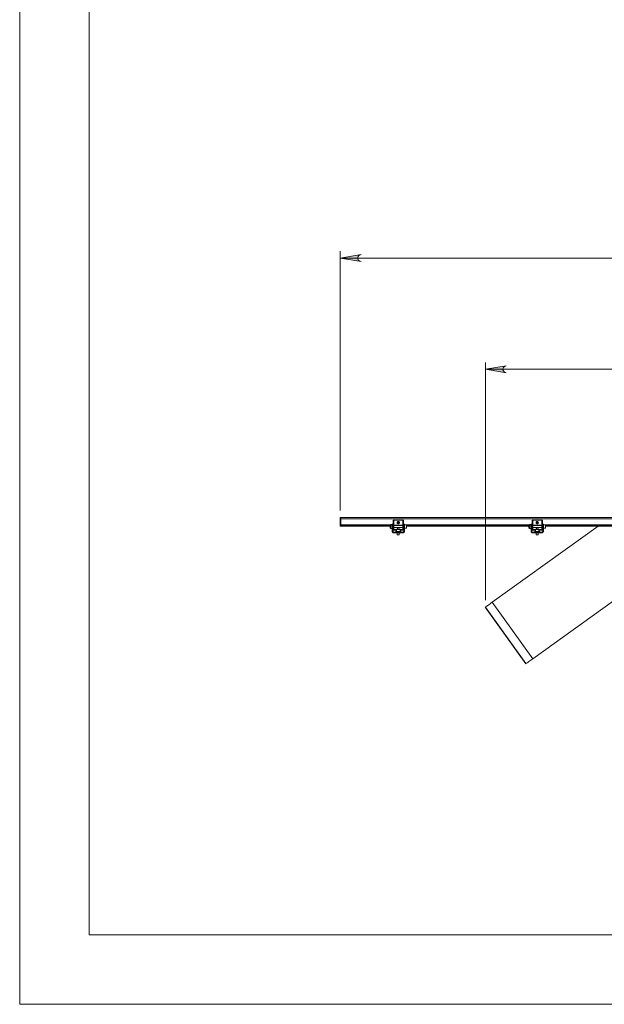
# Model space of a CAD drawing. Units: inches. Extents: x 0 to 16.5, y 0 to 11.7.
# Drawn here: x 0 to 3.3, y 0 to 5.6 of the extents above; entities that cross this region are included whole.
import ezdxf

# ---------------------------------------------------------------- set-up
doc = ezdxf.new("R2010")
doc.units = ezdxf.units.IN
doc.header["$MEASUREMENT"] = 0
doc.layers.add('Calque 1', color=7, linetype='Continuous')

msp = doc.modelspace()

# ---------------------------------------------------------------- hatches: boundary and pattern name
at = {"layer": 'Calque 1', "true_color": 0xffffff}
h = msp.add_hatch(color=7, dxfattribs=at)
h.dxf.hatch_style = 2
h.paths.add_polyline_path([(6.273, 4.2083), (6.2794, 4.2104), (6.285, 4.2136), (6.2892, 4.2186), (6.2914, 4.2247), (6.2914, 4.2312), (6.2892, 4.2373), (6.285, 4.2423), (6.2794, 4.2455), (6.273, 4.2477), (6.3911, 4.228)])
h.paths.add_polyline_path([(1.9344, 4.2477), (1.928, 4.2455), (1.9224, 4.2423), (1.9182, 4.2373), (1.916, 4.2312), (1.916, 4.2247), (1.9182, 4.2186), (1.9224, 4.2136), (1.928, 4.2104), (1.9344, 4.2083), (1.8163, 4.228)])
h = msp.add_hatch(color=7, dxfattribs=at)
h.dxf.hatch_style = 2
h.paths.add_polyline_path([(5.4508, 3.5784), (5.4572, 3.5805), (5.4628, 3.5837), (5.467, 3.5887), (5.4692, 3.5948), (5.4692, 3.6013), (5.467, 3.6074), (5.4628, 3.6124), (5.4572, 3.6156), (5.4508, 3.6177), (5.5689, 3.598)])
h.paths.add_polyline_path([(2.7566, 3.6177), (2.7502, 3.6156), (2.7446, 3.6124), (2.7404, 3.6074), (2.7382, 3.6013), (2.7382, 3.5948), (2.7404, 3.5887), (2.7446, 3.5837), (2.7502, 3.5805), (2.7566, 3.5784), (2.6385, 3.598)])

# ---------------------------------------------------------------- linework, layer by layer
at = {"layer": 'Calque 1', "lineweight": 0}
for points in [[(0, 11.6929), (0, 0)], [(0.3937, 11.2992), (0.3937, 0.3937)], [(1.8163, 2.7981), (1.8163, 4.2673)], [(1.9344, 4.2477), (1.928, 4.2455), (1.9224, 4.2423), (1.9182, 4.2373), (1.916, 4.2312), (1.916, 4.2247), (1.9182, 4.2186), (1.9224, 4.2136), (1.928, 4.2104), (1.9344, 4.2083), (1.8163, 4.228), (1.9344, 4.2477)], [(1.9344, 4.2477), (1.928, 4.2455), (1.9224, 4.2423), (1.9182, 4.2373), (1.916, 4.2312), (1.916, 4.2247), (1.9182, 4.2186), (1.9224, 4.2136), (1.928, 4.2104), (1.9344, 4.2083), (1.8163, 4.228), (1.9344, 4.2477)], [(1.8163, 4.228), (6.3911, 4.228)], [(2.6385, 2.2894), (2.6385, 3.6374)], [(2.7566, 3.6177), (2.7502, 3.6156), (2.7446, 3.6124), (2.7404, 3.6074), (2.7382, 3.6013), (2.7382, 3.5948), (2.7404, 3.5887), (2.7446, 3.5837), (2.7502, 3.5805), (2.7566, 3.5784), (2.6385, 3.598), (2.7566, 3.6177)], [(2.7566, 3.6177), (2.7502, 3.6156), (2.7446, 3.6124), (2.7404, 3.6074), (2.7382, 3.6013), (2.7382, 3.5948), (2.7404, 3.5887), (2.7446, 3.5837), (2.7502, 3.5805), (2.7566, 3.5784), (2.6385, 3.598), (2.7566, 3.6177)], [(2.6385, 3.598), (5.5689, 3.598)], [(1.8163, 2.739), (1.8163, 2.7428), (1.8163, 2.7465), (1.8163, 2.7499), (1.8163, 2.7529), (1.8163, 2.7554), (1.8163, 2.7572), (1.8163, 2.7583), (1.8163, 2.7587)], [(1.8163, 2.7587), (1.8202, 2.7587)], [(1.8202, 2.739), (1.8163, 2.739)], [(1.8163, 2.739), (1.8163, 2.7095)], [(1.8202, 2.7587), (1.8202, 2.7583), (1.8202, 2.7572), (1.8202, 2.7554), (1.8202, 2.7529), (1.8202, 2.7499), (1.8202, 2.7465), (1.8202, 2.7428), (1.8202, 2.739)], [(3.8576, 2.7587), (1.8202, 2.7587)], [(6.3872, 2.7508), (1.8202, 2.7508)], [(1.8202, 2.739), (1.8202, 2.7095)], [(2.1155, 2.7435), (2.1195, 2.7435)], [(2.1155, 2.7337), (2.1155, 2.7356), (2.1155, 2.7374), (2.1155, 2.7392), (2.1155, 2.7406), (2.1155, 2.7419), (2.1155, 2.7428), (2.1155, 2.7433), (2.1155, 2.7435)], [(2.1194, 2.7337), (2.1155, 2.7337)], [(2.1155, 2.7337), (2.1155, 2.6937)], [(2.1195, 2.7435), (2.1195, 2.7433), (2.1195, 2.7428), (2.1195, 2.7419), (2.1195, 2.7406), (2.1195, 2.7392), (2.1195, 2.7374), (2.1195, 2.7356), (2.1195, 2.7337)], [(2.1195, 2.7435), (2.1706, 2.7435)], [(2.1195, 2.7337), (2.1195, 2.6937)], [(2.1469, 2.7354), (2.1449, 2.7356), (2.1428, 2.7352), (2.141, 2.7342), (2.1396, 2.7326), (2.1388, 2.7306), (2.1387, 2.7285), (2.1393, 2.7265), (2.1405, 2.7248), (2.1422, 2.7235), (2.1442, 2.7229), (2.1463, 2.723), (2.1482, 2.7237), (2.1499, 2.7251), (2.151, 2.7269), (2.1514, 2.7289), (2.1512, 2.731), (2.1503, 2.7329), (2.1488, 2.7344), (2.1469, 2.7354)], [(2.1468, 2.735), (2.1448, 2.7353), (2.1427, 2.7348), (2.141, 2.7337), (2.1397, 2.732), (2.1391, 2.73), (2.1392, 2.7279), (2.14, 2.726), (2.1414, 2.7245), (2.1433, 2.7235), (2.1453, 2.7232), (2.1474, 2.7237), (2.1491, 2.7248), (2.1504, 2.7265), (2.151, 2.7285), (2.1509, 2.7306), (2.1501, 2.7325), (2.1487, 2.734), (2.1468, 2.735)], [(2.1706, 2.7337), (2.1706, 2.7356), (2.1706, 2.7374), (2.1706, 2.7392), (2.1706, 2.7406), (2.1706, 2.7419), (2.1706, 2.7428), (2.1706, 2.7433), (2.1706, 2.7435)], [(2.1706, 2.7435), (2.1746, 2.7435)], [(2.1746, 2.7337), (2.1706, 2.7337)], [(2.1706, 2.6937), (2.1706, 2.7337)], [(2.1746, 2.7435), (2.1746, 2.7433), (2.1746, 2.7428), (2.1746, 2.7419), (2.1746, 2.7406), (2.1746, 2.7392), (2.1746, 2.7374), (2.1746, 2.7356), (2.1746, 2.7337)], [(2.1746, 2.6937), (2.1746, 2.7337)], [(2.9029, 2.7435), (2.9069, 2.7435)], [(2.9029, 2.7337), (2.9029, 2.7356), (2.9029, 2.7374), (2.9029, 2.7392), (2.9029, 2.7406), (2.9029, 2.7419), (2.9029, 2.7428), (2.9029, 2.7433), (2.9029, 2.7435)], [(2.9069, 2.7337), (2.9029, 2.7337)], [(2.9029, 2.7337), (2.9029, 2.6937)], [(2.9069, 2.7435), (2.9069, 2.7433), (2.9069, 2.7428), (2.9069, 2.7419), (2.9069, 2.7406), (2.9069, 2.7392), (2.9069, 2.7374), (2.9069, 2.7356), (2.9069, 2.7337)], [(2.9069, 2.7435), (2.958, 2.7435)], [(2.9069, 2.7337), (2.9069, 2.6937)], [(2.9343, 2.7354), (2.9323, 2.7356), (2.9302, 2.7352), (2.9284, 2.7342), (2.927, 2.7326), (2.9262, 2.7306), (2.9261, 2.7285), (2.9267, 2.7265), (2.9279, 2.7248), (2.9296, 2.7235), (2.9316, 2.7229), (2.9337, 2.723), (2.9356, 2.7237), (2.9373, 2.7251), (2.9384, 2.7269), (2.9388, 2.7289), (2.9386, 2.731), (2.9377, 2.7329), (2.9362, 2.7344), (2.9343, 2.7354)], [(2.9342, 2.735), (2.9322, 2.7353), (2.9301, 2.7348), (2.9284, 2.7337), (2.9271, 2.732), (2.9265, 2.73), (2.9266, 2.7279), (2.9274, 2.726), (2.9288, 2.7245), (2.9307, 2.7235), (2.9327, 2.7232), (2.9348, 2.7237), (2.9365, 2.7248), (2.9378, 2.7265), (2.9384, 2.7285), (2.9383, 2.7306), (2.9375, 2.7325), (2.9361, 2.734), (2.9342, 2.735)], [(2.958, 2.7337), (2.958, 2.7356), (2.958, 2.7374), (2.958, 2.7392), (2.958, 2.7406), (2.958, 2.7419), (2.958, 2.7428), (2.958, 2.7433), (2.958, 2.7435)], [(2.958, 2.7435), (2.962, 2.7435)], [(2.962, 2.7337), (2.958, 2.7337)], [(2.958, 2.6937), (2.958, 2.7337)], [(2.962, 2.7435), (2.962, 2.7433), (2.962, 2.7428), (2.962, 2.7419), (2.962, 2.7406), (2.962, 2.7392), (2.962, 2.7374), (2.962, 2.7356), (2.962, 2.7337)], [(2.962, 2.6937), (2.962, 2.7337)], [(1.8202, 2.7095), (1.8163, 2.7095)], [(2.099, 2.7173), (1.8202, 2.7173)], [(2.0983, 2.7134), (1.8202, 2.7134)], [(1.8202, 2.7095), (1.8202, 2.7134)], [(2.0983, 2.7095), (1.8202, 2.7095)], [(2.099, 2.7173), (2.0989, 2.7173), (2.0987, 2.7173), (2.0986, 2.7172), (2.0985, 2.7171), (2.0984, 2.717), (2.0983, 2.7169), (2.0983, 2.7168), (2.0983, 2.7166)], [(2.0983, 2.6984), (2.0983, 2.6984), (2.0983, 2.6989), (2.0983, 2.7001), (2.0983, 2.7019), (2.0983, 2.7041), (2.0983, 2.7066), (2.0983, 2.7092), (2.0983, 2.7117), (2.0983, 2.7138), (2.0983, 2.7154), (2.0983, 2.7164), (2.0983, 2.7166)], [(2.0983, 2.6984), (2.0983, 2.6982), (2.0983, 2.6981), (2.0984, 2.698), (2.0985, 2.6979), (2.0986, 2.6978), (2.0987, 2.6977), (2.0989, 2.6977), (2.099, 2.6977)], [(2.099, 2.6977), (2.099, 2.6977), (2.099, 2.6981), (2.099, 2.6993), (2.099, 2.701), (2.099, 2.7033), (2.099, 2.7058), (2.099, 2.7085), (2.099, 2.7111), (2.099, 2.7134), (2.099, 2.7153), (2.099, 2.7167), (2.099, 2.7173), (2.099, 2.7173)], [(2.1005, 2.7173), (2.099, 2.7173)], [(2.099, 2.6977), (2.1005, 2.6977)], [(2.1013, 2.7184), (2.101, 2.7181), (2.1005, 2.7171)], [(2.1006, 2.7176), (2.1005, 2.7173)], [(2.1005, 2.7171), (2.1005, 2.7173), (2.1005, 2.7173)], [(2.1005, 2.7171), (2.1005, 2.7167), (2.1013, 2.7157)], [(2.1005, 2.7103), (2.1005, 2.7115), (2.1005, 2.7126), (2.1005, 2.7137), (2.1005, 2.7146), (2.1005, 2.7154), (2.1005, 2.7161), (2.1005, 2.7167), (2.1005, 2.7171)], [(2.1013, 2.7157), (2.1005, 2.7103)], [(2.1005, 2.7007), (2.1005, 2.7017), (2.1005, 2.7028), (2.1005, 2.7039), (2.1005, 2.7052), (2.1005, 2.7064), (2.1005, 2.7077), (2.1005, 2.709), (2.1005, 2.7103)], [(2.1005, 2.7103), (2.1005, 2.7099), (2.1013, 2.7048)], [(2.1013, 2.7048), (2.1005, 2.7007)], [(2.1005, 2.7007), (2.1005, 2.7004), (2.1013, 2.6966)], [(2.1005, 2.6977), (2.1005, 2.6977), (2.1005, 2.6978), (2.1005, 2.698), (2.1005, 2.6985), (2.1005, 2.6991), (2.1005, 2.6998), (2.1005, 2.7007)], [(2.1005, 2.6977), (2.1006, 2.6974)], [(2.1007, 2.6974), (2.1013, 2.6966)], [(2.1092, 2.7184), (2.1013, 2.7184)], [(2.1092, 2.7157), (2.1013, 2.7157)], [(2.1092, 2.7048), (2.1013, 2.7048)], [(2.1092, 2.6966), (2.1013, 2.6966)], [(2.1092, 2.7184), (2.1096, 2.7181), (2.1098, 2.7176)], [(2.1101, 2.7171), (2.11, 2.7167), (2.1092, 2.7157)], [(2.1092, 2.7157), (2.1101, 2.7103)], [(2.1101, 2.7103), (2.1101, 2.7099), (2.1092, 2.7048)], [(2.1092, 2.7048), (2.1101, 2.7007)], [(2.1101, 2.7007), (2.1101, 2.7004), (2.1092, 2.6966)], [(2.1099, 2.6974), (2.1092, 2.6966)], [(2.1101, 2.7173), (2.1099, 2.7176)], [(2.1099, 2.6974), (2.1101, 2.6977)], [(2.1101, 2.7184), (2.1101, 2.719), (2.1101, 2.7196), (2.1101, 2.7201), (2.1101, 2.7205), (2.1101, 2.7209), (2.1101, 2.7211), (2.1101, 2.7212), (2.1101, 2.7213)], [(2.1101, 2.7213), (2.114, 2.7213)], [(2.114, 2.7184), (2.1101, 2.7184)], [(2.1101, 2.7184), (2.1101, 2.7104)], [(2.1101, 2.7104), (2.114, 2.7104)], [(2.1101, 2.7075), (2.1101, 2.7075), (2.1101, 2.7077), (2.1101, 2.7079), (2.1101, 2.7083), (2.1101, 2.7087), (2.1101, 2.7092), (2.1101, 2.7097), (2.1101, 2.7104)], [(2.1101, 2.7036), (2.1101, 2.7043), (2.1101, 2.7051), (2.1101, 2.7058), (2.1101, 2.7064), (2.1101, 2.7068), (2.1101, 2.7072), (2.1101, 2.7074), (2.1101, 2.7075)], [(2.1101, 2.7075), (2.114, 2.7075)], [(2.114, 2.7036), (2.1101, 2.7036)], [(2.1101, 2.7036), (2.1101, 2.6799)], [(2.1101, 2.6799), (2.114, 2.6799)], [(2.1101, 2.6799), (2.1103, 2.6784), (2.1107, 2.6769), (2.1114, 2.6756), (2.1124, 2.6744), (2.1136, 2.6734), (2.115, 2.6727), (2.1164, 2.6722), (2.118, 2.6721)], [(2.114, 2.7213), (2.114, 2.7212), (2.114, 2.7211), (2.114, 2.7209), (2.114, 2.7205), (2.114, 2.7201), (2.114, 2.7196), (2.114, 2.719), (2.114, 2.7184)], [(2.114, 2.7184), (2.114, 2.7104)], [(2.1155, 2.7173), (2.114, 2.7173)], [(2.1155, 2.7134), (2.114, 2.7134)], [(2.114, 2.7104), (2.114, 2.7097), (2.114, 2.7092), (2.114, 2.7087), (2.114, 2.7083), (2.114, 2.7079), (2.114, 2.7077), (2.114, 2.7075), (2.114, 2.7075)], [(2.114, 2.7075), (2.114, 2.7074), (2.114, 2.7072), (2.114, 2.7068), (2.114, 2.7064), (2.114, 2.7058), (2.114, 2.7051), (2.114, 2.7043), (2.114, 2.7036)], [(2.114, 2.7036), (2.114, 2.6799)], [(2.114, 2.7016), (2.1155, 2.7016)], [(2.114, 2.6799), (2.1141, 2.6792), (2.1143, 2.6784), (2.1147, 2.6778), (2.1152, 2.6772), (2.1158, 2.6767), (2.1165, 2.6763), (2.1172, 2.6761), (2.118, 2.676)], [(2.1155, 2.6937), (2.1157, 2.6922), (2.1161, 2.6907), (2.1168, 2.6894), (2.1178, 2.6882), (2.119, 2.6872), (2.1204, 2.6864), (2.1219, 2.686), (2.1234, 2.6859)], [(2.1195, 2.715), (2.1706, 2.715)], [(2.1706, 2.7134), (2.1195, 2.7134)], [(2.1195, 2.7016), (2.1706, 2.7016)], [(2.1195, 2.6937), (2.1195, 2.6929), (2.1198, 2.6922), (2.1201, 2.6915), (2.1206, 2.6909), (2.1212, 2.6904), (2.1219, 2.6901), (2.1226, 2.6899), (2.1234, 2.6898)], [(2.1234, 2.6898), (2.1352, 2.6898)], [(2.1352, 2.6859), (2.1234, 2.6859)], [(2.1313, 2.6801), (2.1314, 2.6801), (2.1322, 2.6801), (2.1336, 2.6801), (2.1352, 2.6801)], [(2.1313, 2.6801), (2.1313, 2.6792)], [(2.1313, 2.6792), (2.1314, 2.6792), (2.1322, 2.6792), (2.1336, 2.6792), (2.1356, 2.6792), (2.1381, 2.6792), (2.1409, 2.6792), (2.144, 2.6792), (2.1471, 2.6792), (2.15, 2.6792), (2.1528, 2.6792), (2.1551, 2.6792), (2.157, 2.6792), (2.1582, 2.6792), (2.1588, 2.6792), (2.1588, 2.6792)], [(2.1313, 2.6792), (2.1313, 2.676)], [(2.1358, 2.6919), (2.1357, 2.6919), (2.1356, 2.6919), (2.1355, 2.6918), (2.1354, 2.6917), (2.1353, 2.6916), (2.1352, 2.6915), (2.1352, 2.6914), (2.1352, 2.6913)], [(2.1411, 2.6913), (2.1394, 2.6913), (2.1374, 2.6913), (2.136, 2.6913), (2.1353, 2.6913), (2.1352, 2.6913)], [(2.1352, 2.6913), (2.1352, 2.6904)], [(2.1358, 2.691), (2.1357, 2.6909), (2.1356, 2.6909), (2.1355, 2.6909), (2.1354, 2.6908), (2.1353, 2.6907), (2.1352, 2.6906), (2.1352, 2.6905), (2.1352, 2.6904)], [(2.1549, 2.6904), (2.1545, 2.6904), (2.1535, 2.6904), (2.1518, 2.6904), (2.1496, 2.6904), (2.1471, 2.6904), (2.1444, 2.6904), (2.1418, 2.6904), (2.1394, 2.6904), (2.1374, 2.6904), (2.136, 2.6904), (2.1353, 2.6904), (2.1352, 2.6904)], [(2.1352, 2.6904), (2.1352, 2.6792)], [(2.1358, 2.6919), (2.1359, 2.6919), (2.1368, 2.6919), (2.1383, 2.6919), (2.1403, 2.6919), (2.1411, 2.6919)], [(2.1358, 2.691), (2.1359, 2.691), (2.1368, 2.691), (2.1383, 2.691), (2.1403, 2.691), (2.1427, 2.691), (2.1454, 2.691), (2.1479, 2.691), (2.1503, 2.691), (2.1522, 2.691), (2.1536, 2.691), (2.1542, 2.691), (2.1543, 2.691)], [(2.141, 2.7295), (2.1411, 2.7297), (2.1411, 2.7299), (2.1412, 2.7302), (2.1413, 2.7304), (2.1414, 2.7307), (2.1415, 2.7309), (2.1415, 2.7311), (2.1416, 2.7314)], [(2.141, 2.7295), (2.1413, 2.7294), (2.1415, 2.7293), (2.1418, 2.7292), (2.1421, 2.7291), (2.1423, 2.729), (2.1426, 2.729), (2.1428, 2.7289), (2.1431, 2.7288)], [(2.1411, 2.7016), (2.1411, 2.691)], [(2.1437, 2.7307), (2.1435, 2.7308), (2.1432, 2.7309), (2.1429, 2.731), (2.1426, 2.7311), (2.1424, 2.7311), (2.1421, 2.7312), (2.1419, 2.7313), (2.1416, 2.7314)], [(2.1435, 2.7308), (2.1429, 2.7289)], [(2.1436, 2.7279), (2.1435, 2.7277), (2.1434, 2.7274), (2.1433, 2.7271), (2.1432, 2.7269), (2.1432, 2.7266), (2.1431, 2.7263), (2.143, 2.7261), (2.1429, 2.7258)], [(2.1449, 2.7252), (2.1446, 2.7253), (2.1444, 2.7254), (2.1441, 2.7254), (2.1439, 2.7255), (2.1436, 2.7256), (2.1434, 2.7257), (2.1432, 2.7257), (2.1429, 2.7258)], [(2.1431, 2.7288), (2.1431, 2.7287), (2.1432, 2.7286), (2.1432, 2.7284), (2.1433, 2.7283), (2.1433, 2.7282), (2.1434, 2.7281), (2.1435, 2.728), (2.1436, 2.7279)], [(2.1441, 2.7306), (2.1439, 2.7304), (2.1437, 2.7302), (2.1436, 2.73), (2.1434, 2.7298), (2.1434, 2.7295), (2.1434, 2.7292), (2.1434, 2.7289), (2.1435, 2.7287)], [(2.1435, 2.7287), (2.1435, 2.7286), (2.1435, 2.7286), (2.1435, 2.7285), (2.1436, 2.7285), (2.1436, 2.7284), (2.1436, 2.7284), (2.1436, 2.7283), (2.1437, 2.7283)], [(2.1435, 2.7277), (2.1454, 2.7271)], [(2.1446, 2.7312), (2.1445, 2.7312), (2.1443, 2.7311), (2.1442, 2.7311), (2.1441, 2.731), (2.144, 2.7309), (2.1439, 2.7309), (2.1438, 2.7308), (2.1437, 2.7307)], [(2.1437, 2.7283), (2.1439, 2.7281), (2.1441, 2.7279), (2.1443, 2.7278), (2.1446, 2.7277), (2.1448, 2.7276), (2.1451, 2.7276), (2.1454, 2.7276), (2.1456, 2.7277)], [(2.1445, 2.7308), (2.1444, 2.7308), (2.1444, 2.7308), (2.1443, 2.7308), (2.1443, 2.7307), (2.1442, 2.7307), (2.1442, 2.7307), (2.1441, 2.7307), (2.1441, 2.7306)], [(2.1464, 2.7302), (2.1462, 2.7304), (2.146, 2.7306), (2.1458, 2.7308), (2.1455, 2.7309), (2.1453, 2.7309), (2.145, 2.7309), (2.1447, 2.7309), (2.1445, 2.7308)], [(2.1452, 2.7333), (2.1452, 2.733), (2.1451, 2.7328), (2.145, 2.7325), (2.1449, 2.7322), (2.1448, 2.732), (2.1447, 2.7317), (2.1447, 2.7314), (2.1446, 2.7312)], [(2.1466, 2.7308), (2.1446, 2.7314)], [(2.1449, 2.7252), (2.1449, 2.7255), (2.145, 2.7257), (2.1451, 2.726), (2.1452, 2.7263), (2.1453, 2.7265), (2.1453, 2.7268), (2.1454, 2.7271), (2.1455, 2.7273)], [(2.1452, 2.7333), (2.1455, 2.7332), (2.1457, 2.7331), (2.146, 2.7331), (2.1462, 2.733), (2.1465, 2.7329), (2.1467, 2.7329), (2.1469, 2.7328), (2.1472, 2.7327)], [(2.1455, 2.7273), (2.1456, 2.7274), (2.1457, 2.7274), (2.1459, 2.7274), (2.146, 2.7275), (2.1461, 2.7276), (2.1462, 2.7276), (2.1463, 2.7277), (2.1464, 2.7278)], [(2.1456, 2.7277), (2.1457, 2.7277), (2.1457, 2.7277), (2.1458, 2.7277), (2.1458, 2.7278), (2.1459, 2.7278), (2.1459, 2.7278), (2.146, 2.7279), (2.146, 2.7279)], [(2.146, 2.7279), (2.1462, 2.7281), (2.1464, 2.7283), (2.1465, 2.7285), (2.1466, 2.7288), (2.1467, 2.729), (2.1467, 2.7293), (2.1467, 2.7296), (2.1466, 2.7298)], [(2.1466, 2.7298), (2.1466, 2.7299), (2.1466, 2.7299), (2.1466, 2.73), (2.1465, 2.73), (2.1465, 2.7301), (2.1465, 2.7301), (2.1464, 2.7302), (2.1464, 2.7302)], [(2.1464, 2.7278), (2.1466, 2.7277), (2.1469, 2.7276), (2.1472, 2.7275), (2.1474, 2.7274), (2.1477, 2.7274), (2.148, 2.7273), (2.1482, 2.7272), (2.1485, 2.7271)], [(2.1465, 2.7306), (2.1466, 2.7309), (2.1467, 2.7311), (2.1468, 2.7314), (2.1468, 2.7316), (2.1469, 2.7319), (2.147, 2.7322), (2.1471, 2.7324), (2.1472, 2.7327)], [(2.147, 2.7297), (2.1469, 2.7298), (2.1469, 2.7299), (2.1469, 2.7301), (2.1468, 2.7302), (2.1467, 2.7303), (2.1467, 2.7304), (2.1466, 2.7305), (2.1465, 2.7306)], [(2.1466, 2.7277), (2.1472, 2.7296)], [(2.1491, 2.7291), (2.1488, 2.7291), (2.1486, 2.7292), (2.1483, 2.7293), (2.148, 2.7294), (2.1478, 2.7295), (2.1475, 2.7295), (2.1472, 2.7296), (2.147, 2.7297)], [(2.1491, 2.7291), (2.149, 2.7288), (2.1489, 2.7286), (2.1489, 2.7283), (2.1488, 2.7281), (2.1487, 2.7279), (2.1486, 2.7276), (2.1486, 2.7274), (2.1485, 2.7271)], [(2.149, 2.691), (2.149, 2.7016)], [(2.149, 2.6919), (2.1503, 2.6919), (2.1522, 2.6919), (2.1536, 2.6919), (2.1542, 2.6919), (2.1543, 2.6919)], [(2.1549, 2.6913), (2.1545, 2.6913), (2.1535, 2.6913), (2.1518, 2.6913), (2.1496, 2.6913), (2.149, 2.6913)], [(2.1549, 2.6913), (2.1549, 2.6914), (2.1548, 2.6915), (2.1548, 2.6916), (2.1547, 2.6917), (2.1546, 2.6918), (2.1545, 2.6919), (2.1544, 2.6919), (2.1543, 2.6919)], [(2.1549, 2.6904), (2.1549, 2.6905), (2.1548, 2.6906), (2.1548, 2.6907), (2.1547, 2.6908), (2.1546, 2.6909), (2.1545, 2.6909), (2.1544, 2.6909), (2.1543, 2.691)], [(2.1549, 2.6904), (2.1549, 2.6913)], [(2.1549, 2.6792), (2.1549, 2.6904)], [(2.1549, 2.6898), (2.1667, 2.6898)], [(2.1667, 2.6859), (2.1549, 2.6859)], [(2.1549, 2.6801), (2.1551, 2.6801), (2.157, 2.6801), (2.1582, 2.6801), (2.1588, 2.6801), (2.1588, 2.6801)], [(2.1588, 2.6792), (2.1588, 2.6801)], [(2.1588, 2.676), (2.1588, 2.6792)], [(2.1667, 2.6898), (2.1675, 2.6899), (2.1682, 2.6901), (2.1689, 2.6904), (2.1695, 2.6909), (2.17, 2.6915), (2.1703, 2.6922), (2.1706, 2.6929), (2.1706, 2.6937)], [(2.1667, 2.6859), (2.1682, 2.686), (2.1697, 2.6864), (2.1711, 2.6872), (2.1723, 2.6882), (2.1732, 2.6894), (2.174, 2.6907), (2.1744, 2.6922), (2.1746, 2.6937)], [(2.1721, 2.676), (2.1729, 2.6761), (2.1736, 2.6763), (2.1743, 2.6767), (2.1749, 2.6772), (2.1754, 2.6778), (2.1757, 2.6784), (2.176, 2.6792), (2.1761, 2.6799)], [(2.1721, 2.6721), (2.1736, 2.6722), (2.1751, 2.6727), (2.1765, 2.6734), (2.1777, 2.6744), (2.1787, 2.6756), (2.1794, 2.6769), (2.1798, 2.6784), (2.18, 2.6799)], [(2.176, 2.7173), (2.1746, 2.7173)], [(2.1761, 2.7134), (2.1746, 2.7134)], [(2.1746, 2.7016), (2.1761, 2.7016)], [(2.18, 2.7184), (2.176, 2.7184)], [(2.176, 2.7104), (2.18, 2.7104)], [(2.18, 2.7036), (2.176, 2.7036)], [(2.176, 2.6799), (2.18, 2.6799)], [(2.1761, 2.7184), (2.1761, 2.719), (2.1761, 2.7196), (2.1761, 2.7201), (2.1761, 2.7205), (2.1761, 2.7209), (2.1761, 2.7211), (2.1761, 2.7212), (2.1761, 2.7213)], [(2.1761, 2.7213), (2.18, 2.7213)], [(2.1761, 2.7104), (2.1761, 2.7184)], [(2.1761, 2.7075), (2.1761, 2.7075), (2.1761, 2.7077), (2.1761, 2.7079), (2.1761, 2.7083), (2.1761, 2.7087), (2.1761, 2.7092), (2.1761, 2.7097), (2.1761, 2.7104)], [(2.1761, 2.7036), (2.1761, 2.7043), (2.1761, 2.7051), (2.1761, 2.7058), (2.1761, 2.7064), (2.1761, 2.7068), (2.1761, 2.7072), (2.1761, 2.7074), (2.1761, 2.7075)], [(2.1761, 2.7075), (2.18, 2.7075)], [(2.1761, 2.6799), (2.1761, 2.7036)], [(2.18, 2.7213), (2.18, 2.7212), (2.18, 2.7211), (2.18, 2.7209), (2.18, 2.7205), (2.18, 2.7201), (2.18, 2.7196), (2.18, 2.719), (2.18, 2.7184)], [(2.18, 2.7104), (2.18, 2.7184)], [(2.1912, 2.7173), (2.18, 2.7173)], [(2.18, 2.7104), (2.18, 2.7097), (2.18, 2.7092), (2.18, 2.7087), (2.18, 2.7083), (2.18, 2.7079), (2.18, 2.7077), (2.18, 2.7075), (2.18, 2.7075)], [(2.18, 2.7075), (2.18, 2.7074), (2.18, 2.7072), (2.18, 2.7068), (2.18, 2.7064), (2.18, 2.7058), (2.18, 2.7051), (2.18, 2.7043), (2.18, 2.7036)], [(2.18, 2.6799), (2.18, 2.7036)], [(2.18, 2.6977), (2.1912, 2.6977)], [(2.1912, 2.7037), (2.1912, 2.7063), (2.1912, 2.709), (2.1912, 2.7116), (2.1912, 2.7139), (2.1912, 2.7156), (2.1912, 2.7168), (2.1912, 2.7173)], [(2.8864, 2.7173), (2.1912, 2.7173)], [(2.1918, 2.7168), (2.1918, 2.7169), (2.1917, 2.717), (2.1917, 2.7171), (2.1916, 2.7172), (2.1915, 2.7172), (2.1914, 2.7173), (2.1913, 2.7173), (2.1912, 2.7173)], [(2.1912, 2.6977), (2.1912, 2.6977), (2.1912, 2.6983), (2.1912, 2.6996), (2.1912, 2.7014), (2.1912, 2.7037)], [(2.1912, 2.6977), (2.1913, 2.6977), (2.1914, 2.6977), (2.1915, 2.6978), (2.1916, 2.6978), (2.1917, 2.6979), (2.1917, 2.698), (2.1918, 2.6981), (2.1918, 2.6983)], [(2.1918, 2.7168), (2.1918, 2.7165), (2.1918, 2.7155), (2.1918, 2.7138), (2.1918, 2.7117), (2.1918, 2.7092), (2.1918, 2.7065), (2.1918, 2.704)], [(2.8857, 2.7134), (2.1918, 2.7134)], [(2.8857, 2.7095), (2.1918, 2.7095)], [(2.1918, 2.704), (2.1918, 2.7017), (2.1918, 2.6999), (2.1918, 2.6987), (2.1918, 2.6983)], [(3.2782, 2.7095), (2.6774, 2.278)], [(2.8864, 2.7173), (2.8863, 2.7173), (2.8861, 2.7173), (2.886, 2.7172), (2.8859, 2.7171), (2.8858, 2.717), (2.8857, 2.7169), (2.8857, 2.7168), (2.8857, 2.7166)], [(2.8857, 2.6984), (2.8857, 2.6984), (2.8857, 2.6989), (2.8857, 2.7001), (2.8857, 2.7019), (2.8857, 2.7041), (2.8857, 2.7066), (2.8857, 2.7092), (2.8857, 2.7117), (2.8857, 2.7138), (2.8857, 2.7154), (2.8857, 2.7164), (2.8857, 2.7166)], [(2.8857, 2.6984), (2.8857, 2.6982), (2.8857, 2.6981), (2.8858, 2.698), (2.8859, 2.6979), (2.886, 2.6978), (2.8861, 2.6977), (2.8863, 2.6977), (2.8864, 2.6977)], [(2.8864, 2.6977), (2.8864, 2.6977), (2.8864, 2.6981), (2.8864, 2.6993), (2.8864, 2.701), (2.8864, 2.7033), (2.8864, 2.7058), (2.8864, 2.7085), (2.8864, 2.7111), (2.8864, 2.7134), (2.8864, 2.7153), (2.8864, 2.7167), (2.8864, 2.7173), (2.8864, 2.7173)], [(2.8879, 2.7173), (2.8864, 2.7173)], [(2.8864, 2.6977), (2.8879, 2.6977)], [(2.8887, 2.7184), (2.8884, 2.7181), (2.8879, 2.7171)], [(2.888, 2.7176), (2.8879, 2.7173)], [(2.8879, 2.7171), (2.8879, 2.7173), (2.8879, 2.7173)], [(2.8879, 2.7171), (2.8879, 2.7167), (2.8887, 2.7157)], [(2.8879, 2.7103), (2.8879, 2.7115), (2.8879, 2.7126), (2.8879, 2.7137), (2.8879, 2.7146), (2.8879, 2.7154), (2.8879, 2.7161), (2.8879, 2.7167), (2.8879, 2.7171)], [(2.8887, 2.7157), (2.8879, 2.7103)], [(2.8879, 2.7007), (2.8879, 2.7017), (2.8879, 2.7028), (2.8879, 2.7039), (2.8879, 2.7052), (2.8879, 2.7064), (2.8879, 2.7077), (2.8879, 2.709), (2.8879, 2.7103)], [(2.8879, 2.7103), (2.8879, 2.7099), (2.8887, 2.7048)], [(2.8887, 2.7048), (2.8879, 2.7007)], [(2.8879, 2.7007), (2.8879, 2.7004), (2.8887, 2.6966)], [(2.8879, 2.6977), (2.8879, 2.6977), (2.8879, 2.6978), (2.8879, 2.698), (2.8879, 2.6985), (2.8879, 2.6991), (2.8879, 2.6998), (2.8879, 2.7007)], [(2.8879, 2.6977), (2.888, 2.6974)], [(2.8881, 2.6974), (2.8887, 2.6966)], [(2.8966, 2.7184), (2.8887, 2.7184)], [(2.8966, 2.7157), (2.8887, 2.7157)], [(2.8966, 2.7048), (2.8887, 2.7048)], [(2.8966, 2.6966), (2.8887, 2.6966)], [(2.8966, 2.7184), (2.897, 2.7181), (2.8972, 2.7176)], [(2.8975, 2.7171), (2.8974, 2.7167), (2.8966, 2.7157)], [(2.8966, 2.7157), (2.8975, 2.7103)], [(2.8975, 2.7103), (2.8975, 2.7099), (2.8966, 2.7048)], [(2.8966, 2.7048), (2.8975, 2.7007)], [(2.8975, 2.7007), (2.8975, 2.7004), (2.8966, 2.6966)], [(2.8973, 2.6974), (2.8966, 2.6966)], [(2.8975, 2.7173), (2.8973, 2.7176)], [(2.8973, 2.6974), (2.8975, 2.6977)], [(2.8975, 2.7184), (2.8975, 2.719), (2.8975, 2.7196), (2.8975, 2.7201), (2.8975, 2.7205), (2.8975, 2.7209), (2.8975, 2.7211), (2.8975, 2.7212), (2.8975, 2.7213)], [(2.8975, 2.7213), (2.9014, 2.7213)], [(2.9014, 2.7184), (2.8975, 2.7184)], [(2.8975, 2.7184), (2.8975, 2.7104)], [(2.8975, 2.7104), (2.9014, 2.7104)], [(2.8975, 2.7075), (2.8975, 2.7075), (2.8975, 2.7077), (2.8975, 2.7079), (2.8975, 2.7083), (2.8975, 2.7087), (2.8975, 2.7092), (2.8975, 2.7097), (2.8975, 2.7104)], [(2.8975, 2.7036), (2.8975, 2.7043), (2.8975, 2.7051), (2.8975, 2.7058), (2.8975, 2.7064), (2.8975, 2.7068), (2.8975, 2.7072), (2.8975, 2.7074), (2.8975, 2.7075)], [(2.8975, 2.7075), (2.9014, 2.7075)], [(2.9014, 2.7036), (2.8975, 2.7036)], [(2.8975, 2.7036), (2.8975, 2.6799)], [(2.8975, 2.6799), (2.9014, 2.6799)], [(2.8975, 2.6799), (2.8977, 2.6784), (2.8981, 2.6769), (2.8988, 2.6756), (2.8998, 2.6744), (2.901, 2.6734), (2.9024, 2.6727), (2.9038, 2.6722), (2.9054, 2.6721)], [(2.9014, 2.7213), (2.9014, 2.7212), (2.9014, 2.7211), (2.9014, 2.7209), (2.9014, 2.7205), (2.9014, 2.7201), (2.9014, 2.7196), (2.9014, 2.719), (2.9014, 2.7184)], [(2.9014, 2.7184), (2.9014, 2.7104)], [(2.9029, 2.7173), (2.9014, 2.7173)], [(2.9029, 2.7134), (2.9014, 2.7134)], [(2.9014, 2.7104), (2.9014, 2.7097), (2.9014, 2.7092), (2.9014, 2.7087), (2.9014, 2.7083), (2.9014, 2.7079), (2.9014, 2.7077), (2.9014, 2.7075), (2.9014, 2.7075)], [(2.9014, 2.7075), (2.9014, 2.7074), (2.9014, 2.7072), (2.9014, 2.7068), (2.9014, 2.7064), (2.9014, 2.7058), (2.9014, 2.7051), (2.9014, 2.7043), (2.9014, 2.7036)], [(2.9014, 2.7036), (2.9014, 2.6799)], [(2.9014, 2.7016), (2.9029, 2.7016)], [(2.9014, 2.6799), (2.9015, 2.6792), (2.9017, 2.6784), (2.9021, 2.6778), (2.9026, 2.6772), (2.9032, 2.6767), (2.9039, 2.6763), (2.9046, 2.6761), (2.9054, 2.676)], [(2.9029, 2.6937), (2.9031, 2.6922), (2.9035, 2.6907), (2.9042, 2.6894), (2.9052, 2.6882), (2.9064, 2.6872), (2.9078, 2.6864), (2.9093, 2.686), (2.9108, 2.6859)], [(2.9069, 2.715), (2.958, 2.715)], [(2.958, 2.7134), (2.9069, 2.7134)], [(2.9069, 2.7016), (2.958, 2.7016)], [(2.9069, 2.6937), (2.9069, 2.6929), (2.9071, 2.6922), (2.9075, 2.6915), (2.908, 2.6909), (2.9086, 2.6904), (2.9093, 2.6901), (2.91, 2.6899), (2.9108, 2.6898)], [(2.9108, 2.6898), (2.9226, 2.6898)], [(2.9226, 2.6859), (2.9108, 2.6859)], [(2.9187, 2.6801), (2.9188, 2.6801), (2.9196, 2.6801), (2.921, 2.6801), (2.9226, 2.6801)], [(2.9187, 2.6801), (2.9187, 2.6792)], [(2.9187, 2.6792), (2.9188, 2.6792), (2.9196, 2.6792), (2.921, 2.6792), (2.923, 2.6792), (2.9255, 2.6792), (2.9283, 2.6792), (2.9314, 2.6792), (2.9345, 2.6792), (2.9374, 2.6792), (2.9402, 2.6792), (2.9425, 2.6792), (2.9444, 2.6792), (2.9456, 2.6792), (2.9462, 2.6792), (2.9462, 2.6792)], [(2.9187, 2.6792), (2.9187, 2.676)], [(2.9232, 2.6919), (2.9231, 2.6919), (2.923, 2.6919), (2.9229, 2.6918), (2.9228, 2.6917), (2.9227, 2.6916), (2.9226, 2.6915), (2.9226, 2.6914), (2.9226, 2.6913)], [(2.9285, 2.6913), (2.9268, 2.6913), (2.9248, 2.6913), (2.9234, 2.6913), (2.9227, 2.6913), (2.9226, 2.6913)], [(2.9226, 2.6913), (2.9226, 2.6904)], [(2.9232, 2.691), (2.9231, 2.6909), (2.923, 2.6909), (2.9229, 2.6909), (2.9228, 2.6908), (2.9227, 2.6907), (2.9226, 2.6906), (2.9226, 2.6905), (2.9226, 2.6904)], [(2.9423, 2.6904), (2.9419, 2.6904), (2.9409, 2.6904), (2.9392, 2.6904), (2.937, 2.6904), (2.9345, 2.6904), (2.9318, 2.6904), (2.9292, 2.6904), (2.9268, 2.6904), (2.9248, 2.6904), (2.9234, 2.6904), (2.9227, 2.6904), (2.9226, 2.6904)], [(2.9226, 2.6904), (2.9226, 2.6792)], [(2.9232, 2.6919), (2.9233, 2.6919), (2.9242, 2.6919), (2.9257, 2.6919), (2.9277, 2.6919), (2.9285, 2.6919)], [(2.9232, 2.691), (2.9233, 2.691), (2.9242, 2.691), (2.9257, 2.691), (2.9277, 2.691), (2.9301, 2.691), (2.9328, 2.691), (2.9353, 2.691), (2.9377, 2.691), (2.9396, 2.691), (2.941, 2.691), (2.9416, 2.691), (2.9417, 2.691)], [(2.9284, 2.7295), (2.9285, 2.7297), (2.9286, 2.7299), (2.9286, 2.7302), (2.9287, 2.7304), (2.9288, 2.7307), (2.9289, 2.7309), (2.9289, 2.7311), (2.929, 2.7314)], [(2.9284, 2.7295), (2.9287, 2.7294), (2.9289, 2.7293), (2.9292, 2.7292), (2.9295, 2.7291), (2.9297, 2.729), (2.93, 2.729), (2.9302, 2.7289), (2.9305, 2.7288)], [(2.9285, 2.7016), (2.9285, 2.691)], [(2.9311, 2.7307), (2.9308, 2.7308), (2.9306, 2.7309), (2.9303, 2.731), (2.9301, 2.7311), (2.9298, 2.7311), (2.9295, 2.7312), (2.9293, 2.7313), (2.929, 2.7314)], [(2.9309, 2.7308), (2.9303, 2.7289)], [(2.931, 2.7279), (2.9309, 2.7277), (2.9308, 2.7274), (2.9307, 2.7271), (2.9306, 2.7269), (2.9306, 2.7266), (2.9305, 2.7263), (2.9304, 2.7261), (2.9303, 2.7258)], [(2.9323, 2.7252), (2.932, 2.7253), (2.9318, 2.7254), (2.9315, 2.7254), (2.9313, 2.7255), (2.931, 2.7256), (2.9308, 2.7257), (2.9306, 2.7257), (2.9303, 2.7258)], [(2.9305, 2.7288), (2.9306, 2.7287), (2.9306, 2.7286), (2.9306, 2.7284), (2.9307, 2.7283), (2.9307, 2.7282), (2.9308, 2.7281), (2.9309, 2.728), (2.931, 2.7279)], [(2.9315, 2.7306), (2.9313, 2.7304), (2.9311, 2.7302), (2.931, 2.73), (2.9308, 2.7298), (2.9308, 2.7295), (2.9308, 2.7292), (2.9308, 2.7289), (2.9309, 2.7287)], [(2.9309, 2.7287), (2.9309, 2.7286), (2.9309, 2.7286), (2.9309, 2.7285), (2.931, 2.7285), (2.931, 2.7284), (2.931, 2.7284), (2.9311, 2.7283), (2.9311, 2.7283)], [(2.9309, 2.7277), (2.9328, 2.7271)], [(2.932, 2.7312), (2.9319, 2.7312), (2.9317, 2.7311), (2.9316, 2.7311), (2.9315, 2.731), (2.9314, 2.7309), (2.9313, 2.7309), (2.9312, 2.7308), (2.9311, 2.7307)], [(2.9311, 2.7283), (2.9313, 2.7281), (2.9315, 2.7279), (2.9317, 2.7278), (2.932, 2.7277), (2.9322, 2.7276), (2.9325, 2.7276), (2.9328, 2.7276), (2.933, 2.7277)], [(2.9319, 2.7308), (2.9318, 2.7308), (2.9318, 2.7308), (2.9317, 2.7308), (2.9317, 2.7307), (2.9316, 2.7307), (2.9316, 2.7307), (2.9315, 2.7307), (2.9315, 2.7306)], [(2.9338, 2.7302), (2.9336, 2.7304), (2.9334, 2.7306), (2.9332, 2.7308), (2.9329, 2.7309), (2.9327, 2.7309), (2.9324, 2.7309), (2.9321, 2.7309), (2.9319, 2.7308)], [(2.9326, 2.7333), (2.9326, 2.733), (2.9325, 2.7328), (2.9324, 2.7325), (2.9323, 2.7322), (2.9322, 2.732), (2.9321, 2.7317), (2.9321, 2.7314), (2.932, 2.7312)], [(2.934, 2.7308), (2.9321, 2.7314)], [(2.9323, 2.7252), (2.9323, 2.7255), (2.9324, 2.7257), (2.9325, 2.726), (2.9326, 2.7263), (2.9327, 2.7265), (2.9327, 2.7268), (2.9328, 2.7271), (2.9329, 2.7273)], [(2.9326, 2.7333), (2.9329, 2.7332), (2.9331, 2.7331), (2.9334, 2.7331), (2.9336, 2.733), (2.9339, 2.7329), (2.9341, 2.7329), (2.9343, 2.7328), (2.9346, 2.7327)], [(2.9329, 2.7273), (2.933, 2.7274), (2.9331, 2.7274), (2.9333, 2.7274), (2.9334, 2.7275), (2.9335, 2.7276), (2.9336, 2.7276), (2.9337, 2.7277), (2.9338, 2.7278)], [(2.933, 2.7277), (2.9331, 2.7277), (2.9331, 2.7277), (2.9332, 2.7277), (2.9332, 2.7278), (2.9333, 2.7278), (2.9333, 2.7278), (2.9334, 2.7279), (2.9334, 2.7279)], [(2.9334, 2.7279), (2.9336, 2.7281), (2.9338, 2.7283), (2.9339, 2.7285), (2.9341, 2.7288), (2.9341, 2.729), (2.9341, 2.7293), (2.9341, 2.7296), (2.934, 2.7298)], [(2.934, 2.7298), (2.934, 2.7299), (2.934, 2.7299), (2.934, 2.73), (2.9339, 2.73), (2.9339, 2.7301), (2.9339, 2.7301), (2.9338, 2.7302), (2.9338, 2.7302)], [(2.9338, 2.7278), (2.934, 2.7277), (2.9343, 2.7276), (2.9346, 2.7275), (2.9348, 2.7274), (2.9351, 2.7274), (2.9354, 2.7273), (2.9356, 2.7272), (2.9359, 2.7271)], [(2.9339, 2.7306), (2.934, 2.7309), (2.9341, 2.7311), (2.9342, 2.7314), (2.9342, 2.7316), (2.9343, 2.7319), (2.9344, 2.7322), (2.9345, 2.7324), (2.9346, 2.7327)], [(2.9344, 2.7297), (2.9343, 2.7298), (2.9343, 2.7299), (2.9343, 2.7301), (2.9342, 2.7302), (2.9341, 2.7303), (2.9341, 2.7304), (2.934, 2.7305), (2.9339, 2.7306)], [(2.934, 2.7277), (2.9346, 2.7296)], [(2.9365, 2.7291), (2.9362, 2.7291), (2.936, 2.7292), (2.9357, 2.7293), (2.9354, 2.7294), (2.9352, 2.7295), (2.9349, 2.7295), (2.9346, 2.7296), (2.9344, 2.7297)], [(2.9365, 2.7291), (2.9364, 2.7288), (2.9363, 2.7286), (2.9363, 2.7283), (2.9362, 2.7281), (2.9361, 2.7279), (2.936, 2.7276), (2.936, 2.7274), (2.9359, 2.7271)], [(2.9364, 2.691), (2.9364, 2.7016)], [(2.9364, 2.6919), (2.9377, 2.6919), (2.9396, 2.6919), (2.941, 2.6919), (2.9416, 2.6919), (2.9417, 2.6919)], [(2.9423, 2.6913), (2.9419, 2.6913), (2.9409, 2.6913), (2.9392, 2.6913), (2.937, 2.6913), (2.9364, 2.6913)], [(2.9423, 2.6913), (2.9423, 2.6914), (2.9422, 2.6915), (2.9422, 2.6916), (2.9421, 2.6917), (2.942, 2.6918), (2.9419, 2.6919), (2.9418, 2.6919), (2.9417, 2.6919)], [(2.9423, 2.6904), (2.9423, 2.6905), (2.9422, 2.6906), (2.9422, 2.6907), (2.9421, 2.6908), (2.942, 2.6909), (2.9419, 2.6909), (2.9418, 2.6909), (2.9417, 2.691)], [(2.9423, 2.6904), (2.9423, 2.6913)], [(2.9423, 2.6792), (2.9423, 2.6904)], [(2.9423, 2.6898), (2.9541, 2.6898)], [(2.9541, 2.6859), (2.9423, 2.6859)], [(2.9423, 2.6801), (2.9425, 2.6801), (2.9444, 2.6801), (2.9456, 2.6801), (2.9462, 2.6801), (2.9462, 2.6801)], [(2.9462, 2.6792), (2.9462, 2.6801)], [(2.9462, 2.676), (2.9462, 2.6792)], [(2.9541, 2.6898), (2.9549, 2.6899), (2.9556, 2.6901), (2.9563, 2.6904), (2.9569, 2.6909), (2.9574, 2.6915), (2.9577, 2.6922), (2.958, 2.6929), (2.958, 2.6937)], [(2.9541, 2.6859), (2.9556, 2.686), (2.9571, 2.6864), (2.9585, 2.6872), (2.9597, 2.6882), (2.9606, 2.6894), (2.9614, 2.6907), (2.9618, 2.6922), (2.962, 2.6937)], [(2.9595, 2.6721), (2.9611, 2.6722), (2.9625, 2.6727), (2.9639, 2.6734), (2.9651, 2.6744), (2.9661, 2.6756), (2.9668, 2.6769), (2.9672, 2.6784), (2.9674, 2.6799)], [(2.9595, 2.676), (2.9603, 2.6761), (2.961, 2.6763), (2.9617, 2.6767), (2.9623, 2.6772), (2.9628, 2.6778), (2.9631, 2.6784), (2.9634, 2.6792), (2.9635, 2.6799)], [(2.9634, 2.7173), (2.962, 2.7173)], [(2.9635, 2.7134), (2.962, 2.7134)], [(2.962, 2.7016), (2.9635, 2.7016)], [(2.9674, 2.7184), (2.9634, 2.7184)], [(2.9634, 2.7104), (2.9674, 2.7104)], [(2.9674, 2.7036), (2.9634, 2.7036)], [(2.9634, 2.6799), (2.9674, 2.6799)], [(2.9635, 2.7184), (2.9635, 2.719), (2.9635, 2.7196), (2.9635, 2.7201), (2.9635, 2.7205), (2.9635, 2.7209), (2.9635, 2.7211), (2.9635, 2.7212), (2.9635, 2.7213)], [(2.9635, 2.7213), (2.9674, 2.7213)], [(2.9635, 2.7104), (2.9635, 2.7184)], [(2.9635, 2.7075), (2.9635, 2.7075), (2.9635, 2.7077), (2.9635, 2.7079), (2.9635, 2.7083), (2.9635, 2.7087), (2.9635, 2.7092), (2.9635, 2.7097), (2.9635, 2.7104)], [(2.9635, 2.7036), (2.9635, 2.7043), (2.9635, 2.7051), (2.9635, 2.7058), (2.9635, 2.7064), (2.9635, 2.7068), (2.9635, 2.7072), (2.9635, 2.7074), (2.9635, 2.7075)], [(2.9635, 2.7075), (2.9674, 2.7075)], [(2.9635, 2.6799), (2.9635, 2.7036)], [(2.9674, 2.7213), (2.9674, 2.7212), (2.9674, 2.7211), (2.9674, 2.7209), (2.9674, 2.7205), (2.9674, 2.7201), (2.9674, 2.7196), (2.9674, 2.719), (2.9674, 2.7184)], [(2.9674, 2.7104), (2.9674, 2.7184)], [(2.9786, 2.7173), (2.9674, 2.7173)], [(2.9674, 2.7104), (2.9674, 2.7097), (2.9674, 2.7092), (2.9674, 2.7087), (2.9674, 2.7083), (2.9674, 2.7079), (2.9674, 2.7077), (2.9674, 2.7075), (2.9674, 2.7075)], [(2.9674, 2.7075), (2.9674, 2.7074), (2.9674, 2.7072), (2.9674, 2.7068), (2.9674, 2.7064), (2.9674, 2.7058), (2.9674, 2.7051), (2.9674, 2.7043), (2.9674, 2.7036)], [(2.9674, 2.6799), (2.9674, 2.7036)], [(2.9674, 2.6977), (2.9786, 2.6977)], [(2.9786, 2.7037), (2.9786, 2.7063), (2.9786, 2.709), (2.9786, 2.7116), (2.9786, 2.7139), (2.9786, 2.7156), (2.9786, 2.7168), (2.9786, 2.7173)], [(5.2289, 2.7173), (2.9786, 2.7173)], [(2.9792, 2.7168), (2.9792, 2.7169), (2.9791, 2.717), (2.9791, 2.7171), (2.979, 2.7172), (2.9789, 2.7172), (2.9788, 2.7173), (2.9787, 2.7173), (2.9786, 2.7173)], [(2.9786, 2.6977), (2.9786, 2.6977), (2.9786, 2.6983), (2.9786, 2.6996), (2.9786, 2.7014), (2.9786, 2.7037)], [(2.9786, 2.6977), (2.9787, 2.6977), (2.9788, 2.6977), (2.9789, 2.6978), (2.979, 2.6978), (2.9791, 2.6979), (2.9791, 2.698), (2.9792, 2.6981), (2.9792, 2.6983)], [(2.9792, 2.7168), (2.9792, 2.7165), (2.9792, 2.7155), (2.9792, 2.7138), (2.9792, 2.7117), (2.9792, 2.7092), (2.9792, 2.7065), (2.9792, 2.704)], [(4.0991, 2.7134), (2.9792, 2.7134)], [(4.0991, 2.7095), (2.9792, 2.7095)], [(2.9792, 2.704), (2.9792, 2.7017), (2.9792, 2.6999), (2.9792, 2.6987), (2.9792, 2.6983)], [(2.118, 2.676), (2.118, 2.6721)], [(2.118, 2.676), (2.1721, 2.676)], [(2.118, 2.6721), (2.1721, 2.6721)], [(2.1391, 2.6721), (2.1391, 2.6606)], [(2.1391, 2.6606), (2.1391, 2.6606), (2.1395, 2.6606), (2.1406, 2.6606), (2.1422, 2.6606), (2.1441, 2.6606), (2.1462, 2.6606), (2.1481, 2.6606), (2.1496, 2.6606), (2.1506, 2.6606), (2.151, 2.6606)], [(2.1391, 2.6606), (2.1402, 2.6595)], [(2.1402, 2.6595), (2.1403, 2.6595), (2.1408, 2.6595), (2.142, 2.6595), (2.1437, 2.6595), (2.1456, 2.6595), (2.1473, 2.6595), (2.1488, 2.6595), (2.1497, 2.6595), (2.1499, 2.6595)], [(2.1499, 2.6595), (2.151, 2.6606)], [(2.151, 2.6606), (2.151, 2.6721)], [(2.1721, 2.6721), (2.1721, 2.676)], [(2.9054, 2.676), (2.9054, 2.6721)], [(2.9054, 2.676), (2.9595, 2.676)], [(2.9054, 2.6721), (2.9595, 2.6721)], [(2.9265, 2.6721), (2.9265, 2.6606)], [(2.9265, 2.6606), (2.9265, 2.6606), (2.9269, 2.6606), (2.928, 2.6606), (2.9296, 2.6606), (2.9315, 2.6606), (2.9336, 2.6606), (2.9355, 2.6606), (2.937, 2.6606), (2.938, 2.6606), (2.9384, 2.6606)], [(2.9265, 2.6606), (2.9276, 2.6595)], [(2.9276, 2.6595), (2.9277, 2.6595), (2.9282, 2.6595), (2.9294, 2.6595), (2.9311, 2.6595), (2.933, 2.6595), (2.9347, 2.6595), (2.9362, 2.6595), (2.9371, 2.6595), (2.9373, 2.6595)], [(2.9373, 2.6595), (2.9384, 2.6606)], [(2.9384, 2.6606), (2.9384, 2.6721)], [(2.9595, 2.6721), (2.9595, 2.676)], [(2.9071, 1.9582), (3.8084, 2.6055)], [(2.6379, 2.2496), (2.6379, 2.2496), (2.6379, 2.2496), (2.638, 2.2496), (2.638, 2.2497), (2.6381, 2.2498), (2.6382, 2.2498), (2.6383, 2.2499), (2.6385, 2.25)], [(2.8675, 1.9298), (2.6379, 2.2496)], [(2.6774, 2.278), (2.6717, 2.2739), (2.6661, 2.2699), (2.6607, 2.266), (2.6555, 2.2623), (2.6506, 2.2588), (2.6461, 2.2555), (2.6421, 2.2526), (2.6385, 2.25)], [(2.6385, 2.25), (2.8681, 1.9302)], [(2.6774, 2.278), (2.907, 1.9582)], [(2.8681, 1.9302), (2.8717, 1.9328), (2.8758, 1.9357), (2.8803, 1.939), (2.8852, 1.9425), (2.8904, 1.9462), (2.8958, 1.9501), (2.9014, 1.9541), (2.9071, 1.9582)], [(2.8681, 1.9302), (2.868, 1.9301), (2.8679, 1.9301), (2.8678, 1.93), (2.8677, 1.9299), (2.8676, 1.9299), (2.8676, 1.9298), (2.8675, 1.9298)], [(0.3937, 0.3937), (16.1417, 0.3937)], [(0, 0), (16.5354, 0)]]:
    msp.add_lwpolyline(points, dxfattribs=at)

doc.saveas('drawing.dxf')
